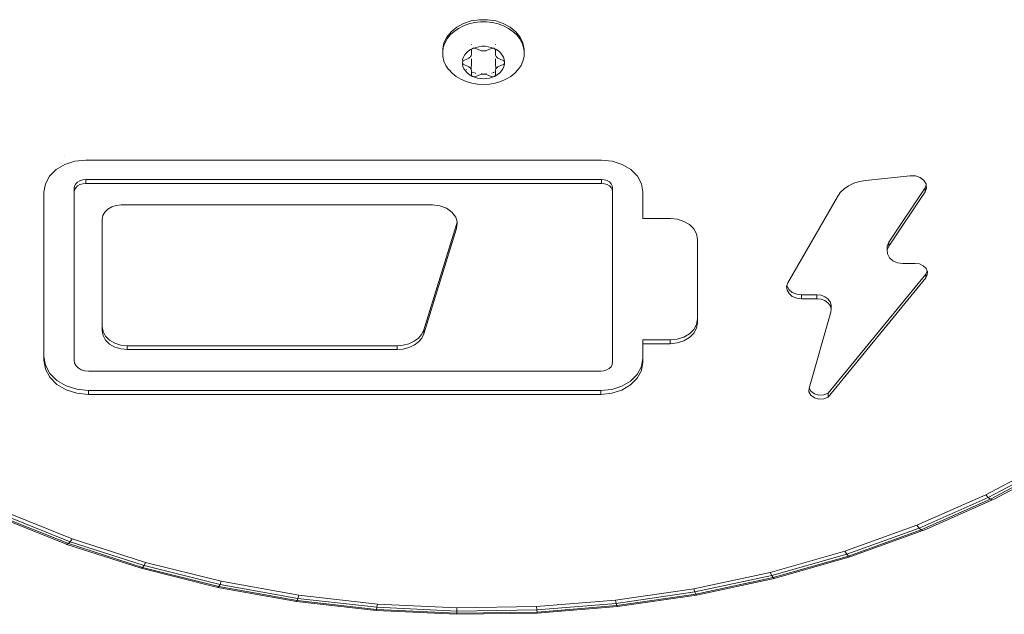
# Model space of a CAD drawing. Units: millimetres. Extents: x -4534 to 4839, y -3372 to 3662.
# Drawn here: x -378 to -215, y 1549 to 1647 of the extents above; entities that cross this region are included whole.
import ezdxf

# ---------------------------------------------------------------- set-up
doc = ezdxf.new("R2010")
doc.units = ezdxf.units.MM
doc.layers.add('Toestel 2D', color=7, linetype='Continuous', lineweight=20)

# ---------------------------------------------------------------- blocks, each defined once
blk = doc.blocks.new('RB1336_')
at = {"color": 0}
for p, q in [((-30.47, -19.088), (-30.358, -19.028)), ((-30.36, -19.068), (-30.271, -19.036)), ((-30.358, -19.028), (-30.232, -18.987)), ((-30.177, -19.014), (-30.271, -19.036)), ((-30.232, -18.987), (-30.098, -18.966)), ((-30.079, -19.003), (-30.177, -19.014)), ((-29.962, -18.966), (-30.098, -18.966)), ((-29.981, -19.003), (-30.079, -19.003)), ((-29.981, -19.003), (-29.883, -19.014)), ((-29.962, -18.966), (-29.828, -18.987)), ((-29.883, -19.014), (-29.789, -19.036)), ((-29.702, -19.028), (-29.828, -18.987)), ((-29.7, -19.068), (-29.789, -19.036)), ((-29.702, -19.028), (-29.59, -19.088)), ((-30.636, -19.253), (-30.564, -19.164)), ((-30.516, -19.16), (-30.579, -19.218)), ((-30.564, -19.164), (-30.47, -19.088)), ((-30.443, -19.11), (-30.516, -19.16)), ((-30.36, -19.068), (-30.443, -19.11)), ((-29.617, -19.11), (-29.7, -19.068)), ((-29.617, -19.11), (-29.544, -19.16)), ((-29.59, -19.088), (-29.496, -19.164)), ((-29.544, -19.16), (-29.481, -19.218)), ((-29.424, -19.253), (-29.496, -19.164)), ((-30.704, -19.454), (-30.683, -19.351)), ((-30.669, -19.352), (-30.694, -19.425)), ((-30.683, -19.351), (-30.636, -19.253)), ((-30.635, -19.291), (-30.669, -19.352)), ((-30.63, -19.283), (-30.635, -19.291)), ((-30.579, -19.218), (-30.63, -19.283)), ((-29.43, -19.283), (-29.481, -19.218)), ((-29.425, -19.291), (-29.43, -19.283)), ((-29.391, -19.352), (-29.425, -19.291)), ((-29.377, -19.351), (-29.424, -19.253)), ((-29.366, -19.425), (-29.391, -19.352)), ((-29.356, -19.454), (-29.377, -19.351)), ((-30.703, -19.493), (-30.704, -19.454)), ((-30.703, -19.493), (-30.704, -19.5)), ((-30.704, -19.5), (-30.701, -19.575)), ((-30.704, -19.5), (-30.701, -19.502)), ((-30.694, -19.425), (-30.703, -19.493)), ((-30.315, -19.517), (-30.341, -19.551)), ((-30.282, -19.487), (-30.315, -19.517)), ((-30.244, -19.461), (-30.282, -19.487)), ((-30.23, -19.453), (-30.244, -19.461)), ((-30.23, -19.377), (-30.23, -19.382)), ((-30.225, -19.451), (-30.23, -19.453)), ((-30.23, -19.453), (-30.229, -19.465)), ((-30.23, -19.474), (-30.229, -19.465)), ((-30.23, -19.539), (-30.23, -19.474)), ((-30.229, -19.465), (-30.225, -19.457)), ((-30.225, -19.451), (-30.218, -19.45)), ((-30.225, -19.457), (-30.225, -19.451)), ((-30.218, -19.45), (-30.214, -19.446)), ((-30.214, -19.446), (-30.21, -19.443)), ((-30.21, -19.443), (-30.205, -19.441)), ((-30.2, -19.439), (-30.205, -19.441)), ((-30.2, -19.439), (-30.189, -19.436)), ((-30.189, -19.436), (-30.177, -19.436)), ((-30.155, -19.423), (-30.177, -19.436)), ((-30.177, -19.436), (-30.166, -19.437)), ((-30.166, -19.437), (-30.155, -19.441)), ((-30.106, -19.412), (-30.155, -19.423)), ((-30.155, -19.441), (-30.081, -19.474)), ((-30.056, -19.406), (-30.106, -19.412)), ((-30.081, -19.474), (-30.068, -19.478)), ((-30.068, -19.478), (-30.053, -19.481)), ((-30.004, -19.406), (-30.056, -19.406)), ((-30.053, -19.481), (-30.038, -19.482)), ((-30.038, -19.482), (-30.021, -19.482)), ((-30.021, -19.482), (-30.007, -19.481)), ((-30.007, -19.481), (-29.992, -19.478)), ((-29.954, -19.412), (-30.004, -19.406)), ((-29.992, -19.478), (-29.979, -19.474)), ((-29.979, -19.474), (-29.905, -19.441)), ((-29.905, -19.423), (-29.954, -19.412)), ((-29.883, -19.436), (-29.905, -19.423)), ((-29.905, -19.441), (-29.894, -19.437)), ((-29.894, -19.437), (-29.883, -19.436)), ((-29.883, -19.436), (-29.871, -19.436)), ((-29.871, -19.436), (-29.859, -19.439)), ((-29.855, -19.441), (-29.859, -19.439)), ((-29.855, -19.441), (-29.85, -19.443)), ((-29.85, -19.443), (-29.846, -19.446)), ((-29.846, -19.446), (-29.842, -19.45)), ((-29.835, -19.451), (-29.842, -19.45)), ((-29.83, -19.453), (-29.835, -19.451)), ((-29.835, -19.451), (-29.835, -19.457)), ((-29.835, -19.457), (-29.831, -19.465)), ((-29.83, -19.453), (-29.831, -19.465)), ((-29.831, -19.465), (-29.83, -19.474)), ((-29.83, -19.377), (-29.83, -19.382)), ((-29.816, -19.461), (-29.83, -19.453)), ((-29.83, -19.474), (-29.83, -19.539)), ((-29.778, -19.487), (-29.816, -19.461)), ((-29.745, -19.517), (-29.778, -19.487)), ((-29.719, -19.551), (-29.745, -19.517)), ((-29.356, -19.493), (-29.366, -19.425)), ((-29.359, -19.575), (-29.355, -19.5)), ((-29.356, -19.493), (-29.356, -19.454)), ((-29.355, -19.5), (-29.356, -19.493)), ((-30.683, -19.65), (-30.701, -19.575)), ((-30.651, -19.721), (-30.683, -19.65)), ((-30.378, -19.663), (-30.38, -19.673)), ((-30.378, -19.683), (-30.38, -19.673)), ((-30.378, -19.663), (-30.373, -19.654)), ((-30.373, -19.692), (-30.378, -19.683)), ((-30.378, -19.683), (-30.378, -19.703)), ((-30.361, -19.587), (-30.374, -19.625)), ((-30.374, -19.625), (-30.373, -19.654)), ((-30.373, -19.654), (-30.365, -19.646)), ((-30.365, -19.646), (-30.355, -19.64)), ((-30.341, -19.551), (-30.361, -19.587)), ((-30.355, -19.64), (-30.281, -19.607)), ((-30.281, -19.607), (-30.269, -19.601)), ((-30.269, -19.601), (-30.259, -19.593)), ((-30.259, -19.593), (-30.251, -19.583)), ((-30.251, -19.583), (-30.242, -19.572)), ((-30.242, -19.572), (-30.235, -19.562)), ((-30.235, -19.562), (-30.231, -19.551)), ((-30.23, -19.679), (-30.235, -19.785)), ((-30.231, -19.551), (-30.23, -19.539)), ((-30.23, -19.614), (-30.23, -19.679)), ((-29.83, -19.539), (-29.829, -19.551)), ((-29.83, -19.614), (-29.83, -19.679)), ((-29.824, -19.785), (-29.83, -19.679)), ((-29.829, -19.551), (-29.824, -19.562)), ((-29.824, -19.562), (-29.818, -19.572)), ((-29.818, -19.572), (-29.809, -19.583)), ((-29.809, -19.583), (-29.801, -19.593)), ((-29.801, -19.593), (-29.791, -19.601)), ((-29.791, -19.601), (-29.779, -19.607)), ((-29.779, -19.607), (-29.705, -19.64)), ((-29.699, -19.587), (-29.719, -19.551)), ((-29.705, -19.64), (-29.695, -19.646)), ((-29.686, -19.625), (-29.699, -19.587)), ((-29.695, -19.646), (-29.687, -19.654)), ((-29.687, -19.654), (-29.68, -19.663)), ((-29.682, -19.683), (-29.687, -19.692)), ((-29.68, -19.663), (-29.686, -19.625)), ((-29.68, -19.673), (-29.682, -19.683)), ((-29.682, -19.703), (-29.682, -19.683)), ((-29.68, -19.663), (-29.68, -19.673)), ((-29.409, -19.721), (-29.377, -19.65)), ((-29.359, -19.575), (-29.377, -19.65)), ((-30.651, -19.721), (-30.606, -19.788)), ((-30.606, -19.788), (-30.602, -19.792)), ((-30.602, -19.792), (-30.549, -19.85)), ((-30.558, -19.798), (-30.556, -19.8)), ((-30.48, -19.904), (-30.549, -19.85)), ((-30.378, -19.703), (-30.369, -19.741)), ((-30.365, -19.7), (-30.373, -19.692)), ((-30.369, -19.741), (-30.352, -19.778)), ((-30.355, -19.706), (-30.365, -19.7)), ((-30.281, -19.739), (-30.355, -19.706)), ((-30.352, -19.778), (-30.329, -19.813)), ((-30.329, -19.813), (-30.299, -19.845)), ((-30.315, -19.792), (-30.312, -19.793)), ((-30.299, -19.845), (-30.264, -19.873)), ((-30.269, -19.746), (-30.281, -19.739)), ((-30.259, -19.754), (-30.269, -19.746)), ((-30.251, -19.763), (-30.259, -19.754)), ((-30.242, -19.775), (-30.251, -19.763)), ((-30.235, -19.785), (-30.242, -19.775)), ((-30.231, -19.796), (-30.235, -19.785)), ((-30.23, -19.807), (-30.231, -19.796)), ((-30.23, -19.829), (-30.23, -19.807)), ((-30.23, -19.829), (-30.225, -19.83)), ((-30.23, -19.872), (-30.23, -19.829)), ((-30.218, -19.832), (-30.2, -19.838)), ((-30.189, -19.841), (-30.177, -19.844)), ((-30.166, -19.848), (-30.155, -19.851)), ((-29.894, -19.848), (-29.883, -19.844)), ((-29.871, -19.841), (-29.86, -19.838)), ((-29.85, -19.835), (-29.83, -19.829)), ((-29.829, -19.796), (-29.83, -19.807)), ((-29.83, -19.807), (-29.83, -19.829)), ((-29.83, -19.829), (-29.83, -19.872)), ((-29.824, -19.785), (-29.829, -19.796)), ((-29.818, -19.775), (-29.824, -19.785)), ((-29.809, -19.763), (-29.818, -19.775)), ((-29.801, -19.754), (-29.809, -19.763)), ((-29.791, -19.746), (-29.801, -19.754)), ((-29.796, -19.873), (-29.761, -19.845)), ((-29.779, -19.739), (-29.791, -19.746)), ((-29.705, -19.706), (-29.779, -19.739)), ((-29.761, -19.845), (-29.731, -19.813)), ((-29.731, -19.813), (-29.708, -19.778)), ((-29.708, -19.778), (-29.691, -19.741)), ((-29.695, -19.7), (-29.705, -19.706)), ((-29.687, -19.692), (-29.695, -19.7)), ((-29.691, -19.741), (-29.682, -19.703)), ((-29.511, -19.85), (-29.58, -19.904)), ((-29.511, -19.85), (-29.457, -19.792)), ((-29.503, -19.8), (-29.502, -19.798)), ((-29.457, -19.792), (-29.454, -19.788)), ((-29.454, -19.788), (-29.409, -19.721)), ((-30.402, -19.95), (-30.48, -19.904)), ((-30.402, -19.95), (-30.316, -19.987)), ((-30.224, -20.014), (-30.316, -19.987)), ((-30.264, -19.873), (-30.223, -19.897)), ((-30.229, -19.881), (-30.23, -19.872)), ((-30.225, -19.889), (-30.229, -19.881)), ((-30.223, -19.897), (-30.225, -19.889)), ((-30.224, -20.014), (-30.128, -20.031)), ((-30.218, -19.897), (-30.223, -19.897)), ((-30.21, -19.903), (-30.218, -19.897)), ((-30.205, -19.905), (-30.21, -19.903)), ((-30.2, -19.907), (-30.205, -19.905)), ((-30.189, -19.91), (-30.2, -19.907)), ((-30.177, -19.91), (-30.189, -19.91)), ((-30.189, -19.91), (-30.179, -19.916)), ((-30.179, -19.916), (-30.131, -19.93)), ((-30.166, -19.909), (-30.177, -19.91)), ((-30.155, -19.905), (-30.166, -19.909)), ((-30.081, -19.873), (-30.155, -19.905)), ((-30.131, -19.93), (-30.081, -19.938)), ((-30.068, -19.868), (-30.081, -19.873)), ((-30.081, -19.938), (-30.03, -19.941)), ((-30.068, -19.86), (-30.053, -19.861)), ((-30.053, -19.865), (-30.068, -19.868)), ((-30.038, -19.865), (-30.053, -19.865)), ((-30.021, -19.865), (-30.038, -19.865)), ((-30.03, -19.941), (-29.979, -19.938)), ((-30.021, -19.865), (-30.007, -19.861)), ((-30.007, -19.865), (-30.021, -19.865)), ((-29.992, -19.868), (-30.007, -19.865)), ((-29.992, -19.86), (-29.979, -19.859)), ((-29.979, -19.873), (-29.992, -19.868)), ((-29.905, -19.905), (-29.979, -19.873)), ((-29.979, -19.938), (-29.929, -19.93)), ((-29.932, -20.031), (-29.836, -20.014)), ((-29.929, -19.93), (-29.881, -19.916)), ((-29.894, -19.909), (-29.905, -19.905)), ((-29.883, -19.91), (-29.894, -19.909)), ((-29.871, -19.91), (-29.883, -19.91)), ((-29.881, -19.916), (-29.871, -19.91)), ((-29.86, -19.907), (-29.871, -19.91)), ((-29.855, -19.905), (-29.86, -19.907)), ((-29.85, -19.903), (-29.855, -19.905)), ((-29.842, -19.897), (-29.85, -19.903)), ((-29.837, -19.897), (-29.842, -19.897)), ((-29.837, -19.897), (-29.796, -19.873)), ((-29.835, -19.889), (-29.837, -19.897)), ((-29.743, -19.987), (-29.836, -20.014)), ((-29.831, -19.881), (-29.835, -19.889)), ((-29.83, -19.872), (-29.831, -19.881)), ((-29.743, -19.987), (-29.658, -19.95)), ((-29.58, -19.904), (-29.658, -19.95)), ((-30.128, -20.031), (-30.03, -20.036)), ((-30.03, -20.036), (-29.932, -20.031)), ((-36.949, -21.228), (-36.951, -21.226)), ((-36.949, -21.36), (-36.782, -21.307)), ((-36.782, -21.307), (-36.603, -21.289)), ((-36.603, -21.289), (-28.077, -21.289)), ((-27.9, -21.307), (-28.077, -21.289)), ((-27.736, -21.359), (-27.9, -21.307)), ((-37.202, -21.554), (-37.092, -21.445)), ((-37.092, -21.445), (-36.949, -21.36)), ((-27.595, -21.442), (-27.736, -21.359)), ((-27.486, -21.551), (-27.595, -21.442)), ((-37.271, -21.682), (-37.202, -21.554)), ((-36.699, -21.628), (-36.739, -21.651)), ((-36.653, -21.613), (-36.699, -21.628)), ((-36.603, -21.608), (-36.653, -21.613)), ((-28.077, -21.608), (-36.603, -21.608)), ((-36.603, -21.672), (-36.603, -21.608)), ((-28.03, -21.613), (-28.077, -21.608)), ((-28.077, -21.672), (-28.077, -21.608)), ((-27.986, -21.627), (-28.03, -21.613)), ((-27.948, -21.649), (-27.986, -21.627)), ((-27.418, -21.677), (-27.486, -21.551)), ((-23.909, -21.671), (-23.815, -21.642)), ((-23.815, -21.642), (-23.717, -21.625)), ((-22.978, -21.547), (-23.717, -21.625)), ((-22.978, -21.547), (-22.892, -21.55)), ((-22.892, -21.55), (-22.813, -21.576)), ((-22.813, -21.576), (-22.751, -21.622)), ((-22.751, -21.622), (-22.714, -21.682)), ((-37.295, -21.819), (-37.271, -21.682)), ((-36.788, -21.717), (-36.795, -21.755)), ((-36.795, -21.819), (-36.795, -21.755)), ((-36.788, -21.781), (-36.795, -21.819)), ((-36.769, -21.682), (-36.788, -21.717)), ((-36.769, -21.746), (-36.788, -21.781)), ((-36.739, -21.651), (-36.769, -21.682)), ((-36.739, -21.715), (-36.769, -21.746)), ((-36.699, -21.692), (-36.739, -21.715)), ((-36.653, -21.677), (-36.699, -21.692)), ((-36.603, -21.672), (-36.653, -21.677)), ((-28.077, -21.672), (-36.603, -21.672)), ((-28.03, -21.677), (-28.077, -21.672)), ((-27.986, -21.691), (-28.03, -21.677)), ((-27.948, -21.713), (-27.986, -21.691)), ((-27.919, -21.678), (-27.948, -21.649)), ((-27.919, -21.742), (-27.948, -21.713)), ((-27.901, -21.711), (-27.919, -21.678)), ((-27.901, -21.776), (-27.919, -21.742)), ((-27.895, -21.747), (-27.901, -21.711)), ((-27.895, -21.812), (-27.901, -21.776)), ((-27.895, -21.812), (-27.895, -21.747)), ((-27.395, -21.812), (-27.418, -21.677)), ((-24.132, -21.824), (-24.069, -21.764)), ((-24.069, -21.764), (-23.994, -21.712)), ((-23.994, -21.712), (-23.909, -21.671)), ((-23.329, -22.644), (-22.732, -21.748)), ((-22.713, -21.697), (-22.732, -21.748)), ((-22.732, -21.812), (-22.732, -21.748)), ((-22.708, -21.749), (-22.732, -21.812)), ((-22.714, -21.682), (-22.713, -21.697)), ((-22.713, -21.697), (-22.708, -21.749)), ((-37.295, -24.532), (-37.295, -21.819)), ((-36.795, -21.819), (-36.795, -24.596)), ((-27.895, -24.628), (-27.895, -21.812)), ((-27.395, -21.812), (-27.395, -22.254)), ((-24.18, -21.892), (-24.999, -23.315)), ((-24.18, -21.892), (-24.132, -21.824)), ((-23.329, -22.708), (-22.732, -21.812)), ((-36.288, -22.148), (-36.239, -22.098)), ((-36.239, -22.098), (-36.174, -22.06)), ((-36.174, -22.06), (-36.099, -22.037)), ((-36.099, -22.037), (-36.018, -22.028)), ((-30.873, -22.028), (-36.018, -22.028)), ((-30.751, -22.043), (-30.873, -22.028)), ((-30.64, -22.084), (-30.751, -22.043)), ((-30.55, -22.149), (-30.64, -22.084)), ((-36.33, -22.267), (-36.319, -22.205)), ((-36.33, -22.267), (-36.33, -24.041)), ((-36.319, -22.205), (-36.288, -22.148)), ((-30.489, -22.231), (-30.55, -22.149)), ((-30.467, -22.306), (-30.489, -22.231)), ((-26.941, -22.254), (-27.395, -22.254)), ((-26.825, -22.266), (-26.941, -22.254)), ((-26.718, -22.3), (-26.825, -22.266)), ((-31.017, -24.092), (-30.473, -22.354)), ((-31.017, -24.157), (-30.473, -22.418)), ((-30.473, -22.354), (-30.467, -22.306)), ((-30.473, -22.418), (-30.462, -22.324)), ((-30.473, -22.418), (-30.473, -22.354)), ((-30.462, -22.324), (-30.467, -22.306)), ((-26.625, -22.354), (-26.718, -22.3)), ((-26.555, -22.425), (-26.625, -22.354)), ((-26.51, -22.507), (-26.555, -22.425)), ((-26.495, -22.596), (-26.51, -22.507)), ((-26.495, -23.914), (-26.495, -22.596)), ((-23.329, -22.644), (-23.355, -22.708)), ((-23.329, -22.708), (-23.355, -22.772)), ((-23.355, -22.772), (-23.355, -22.708)), ((-23.355, -22.772), (-23.352, -22.839)), ((-23.329, -22.708), (-23.329, -22.644)), ((-23.352, -22.839), (-23.32, -22.901)), ((-23.32, -22.901), (-23.262, -22.951)), ((-23.262, -22.951), (-23.186, -22.984)), ((-23.186, -22.984), (-23.1, -22.995)), ((-23.1, -22.995), (-22.895, -22.995)), ((-22.824, -23.005), (-22.895, -22.995)), ((-22.761, -23.033), (-22.824, -23.005)), ((-22.715, -23.077), (-22.761, -23.033)), ((-22.695, -23.122), (-22.715, -23.077)), ((-24.334, -25.143), (-22.721, -23.172)), ((-24.334, -25.207), (-22.721, -23.236)), ((-22.721, -23.172), (-22.695, -23.122)), ((-22.721, -23.236), (-22.721, -23.172)), ((-22.721, -23.236), (-22.694, -23.185)), ((-22.692, -23.129), (-22.695, -23.122)), ((-22.694, -23.185), (-22.692, -23.129)), ((-25.014, -23.36), (-25.019, -23.375)), ((-25.019, -23.375), (-25.012, -23.437)), ((-24.999, -23.315), (-25.014, -23.36)), ((-25.014, -23.36), (-25.012, -23.373)), ((-25.012, -23.373), (-24.98, -23.43)), ((-24.98, -23.43), (-24.925, -23.476)), ((-25.012, -23.437), (-24.98, -23.494)), ((-24.98, -23.494), (-24.925, -23.54)), ((-24.925, -23.476), (-24.853, -23.505)), ((-24.925, -23.54), (-24.853, -23.569)), ((-24.853, -23.505), (-24.773, -23.515)), ((-24.853, -23.569), (-24.773, -23.58)), ((-24.773, -23.515), (-24.52, -23.515)), ((-24.773, -23.58), (-24.773, -23.515)), ((-24.773, -23.58), (-24.52, -23.58)), ((-24.52, -23.515), (-24.451, -23.523)), ((-24.52, -23.58), (-24.52, -23.515)), ((-24.52, -23.58), (-24.451, -23.588)), ((-24.451, -23.523), (-24.388, -23.547)), ((-24.451, -23.588), (-24.388, -23.611)), ((-24.388, -23.547), (-24.337, -23.583)), ((-24.337, -23.583), (-24.301, -23.629)), ((-24.388, -23.611), (-24.337, -23.647)), ((-24.337, -23.647), (-24.301, -23.693)), ((-24.301, -23.629), (-24.285, -23.681)), ((-24.301, -23.693), (-24.285, -23.746)), ((-24.285, -23.746), (-24.29, -23.799)), ((-24.285, -23.746), (-24.285, -23.681)), ((-26.51, -24.003), (-26.495, -23.914)), ((-26.495, -23.978), (-26.495, -23.914)), ((-24.29, -23.799), (-24.649, -25.056)), ((-36.33, -24.041), (-36.316, -24.122)), ((-36.33, -24.105), (-36.33, -24.041)), ((-26.555, -24.086), (-26.51, -24.003)), ((-26.555, -24.15), (-26.51, -24.067)), ((-26.51, -24.067), (-26.495, -23.978)), ((-36.33, -24.105), (-36.316, -24.187)), ((-36.316, -24.122), (-36.275, -24.199)), ((-36.316, -24.187), (-36.275, -24.263)), ((-36.275, -24.199), (-36.209, -24.264)), ((-31.177, -24.283), (-31.105, -24.229)), ((-31.105, -24.229), (-31.051, -24.164)), ((-31.105, -24.293), (-31.051, -24.229)), ((-31.051, -24.164), (-31.017, -24.092)), ((-31.051, -24.229), (-31.017, -24.157)), ((-31.017, -24.157), (-31.017, -24.092)), ((-26.945, -24.258), (-26.828, -24.247)), ((-26.828, -24.247), (-26.72, -24.212)), ((-26.72, -24.212), (-26.627, -24.157)), ((-26.72, -24.276), (-26.627, -24.222)), ((-26.627, -24.157), (-26.555, -24.086)), ((-26.627, -24.222), (-26.555, -24.15)), ((-36.275, -24.263), (-36.209, -24.329)), ((-36.209, -24.264), (-36.124, -24.314)), ((-36.209, -24.329), (-36.124, -24.379)), ((-36.124, -24.314), (-36.024, -24.346)), ((-36.124, -24.379), (-36.024, -24.41)), ((-36.024, -24.346), (-35.917, -24.357)), ((-35.917, -24.357), (-31.455, -24.357)), ((-35.917, -24.421), (-35.917, -24.357)), ((-31.455, -24.357), (-31.356, -24.348)), ((-31.455, -24.421), (-31.455, -24.357)), ((-31.356, -24.348), (-31.261, -24.323)), ((-31.356, -24.413), (-31.261, -24.388)), ((-31.261, -24.323), (-31.177, -24.283)), ((-31.261, -24.388), (-31.177, -24.347)), ((-31.177, -24.347), (-31.105, -24.293)), ((-27.395, -24.258), (-26.945, -24.258)), ((-27.395, -24.323), (-27.395, -24.258)), ((-27.395, -24.323), (-26.945, -24.323)), ((-27.395, -24.323), (-27.395, -24.564)), ((-26.945, -24.323), (-26.945, -24.258)), ((-26.945, -24.323), (-26.828, -24.311)), ((-26.828, -24.311), (-26.72, -24.276)), ((-37.295, -24.532), (-37.27, -24.678)), ((-37.295, -24.596), (-37.295, -24.532)), ((-36.024, -24.41), (-35.917, -24.421)), ((-35.917, -24.421), (-31.455, -24.421)), ((-31.455, -24.421), (-31.356, -24.413)), ((-27.419, -24.702), (-27.395, -24.564)), ((-27.395, -24.564), (-27.395, -24.628)), ((-37.295, -24.596), (-37.27, -24.742)), ((-37.27, -24.678), (-37.196, -24.814)), ((-36.795, -24.596), (-36.787, -24.643)), ((-36.787, -24.643), (-36.763, -24.687)), ((-36.763, -24.687), (-36.726, -24.724)), ((-36.726, -24.724), (-36.677, -24.753)), ((-27.992, -24.757), (-27.952, -24.734)), ((-27.952, -24.734), (-27.921, -24.703)), ((-27.921, -24.703), (-27.902, -24.667)), ((-27.902, -24.667), (-27.895, -24.628)), ((-27.488, -24.83), (-27.419, -24.702)), ((-27.419, -24.766), (-27.395, -24.628)), ((-37.27, -24.742), (-37.196, -24.878)), ((-37.196, -24.814), (-37.079, -24.931)), ((-37.196, -24.878), (-37.079, -24.995)), ((-36.677, -24.753), (-36.62, -24.771)), ((-36.62, -24.771), (-36.559, -24.777)), ((-36.559, -24.777), (-28.089, -24.777)), ((-28.089, -24.777), (-28.039, -24.772)), ((-28.039, -24.772), (-27.992, -24.757)), ((-27.598, -24.94), (-27.488, -24.83)), ((-27.598, -25.004), (-27.488, -24.894)), ((-27.488, -24.894), (-27.419, -24.766)), ((-37.079, -24.931), (-36.927, -25.02)), ((-37.079, -24.995), (-36.927, -25.085)), ((-36.927, -25.02), (-36.749, -25.077)), ((-27.909, -25.078), (-27.742, -25.025)), ((-27.742, -25.025), (-27.598, -24.94)), ((-27.742, -25.089), (-27.598, -25.004)), ((-24.649, -25.056), (-24.65, -25.118)), ((-24.649, -25.056), (-24.619, -25.11)), ((-36.927, -25.085), (-36.749, -25.141)), ((-36.749, -25.077), (-36.559, -25.096)), ((-36.749, -25.141), (-36.559, -25.16)), ((-28.089, -25.096), (-36.559, -25.096)), ((-36.559, -25.16), (-36.559, -25.096)), ((-28.089, -25.16), (-36.559, -25.16)), ((-28.089, -25.096), (-27.909, -25.078)), ((-28.089, -25.16), (-28.089, -25.096)), ((-28.089, -25.16), (-27.909, -25.142)), ((-27.909, -25.142), (-27.742, -25.089)), ((-24.65, -25.118), (-24.619, -25.174)), ((-24.619, -25.11), (-24.561, -25.152)), ((-24.619, -25.174), (-24.561, -25.217)), ((-24.561, -25.152), (-24.486, -25.174)), ((-24.561, -25.217), (-24.486, -25.238)), ((-24.486, -25.174), (-24.406, -25.17)), ((-24.406, -25.17), (-24.334, -25.143)), ((-24.406, -25.235), (-24.334, -25.207)), ((-24.334, -25.207), (-24.334, -25.143)), ((-24.486, -25.238), (-24.406, -25.235)), ((-20.648, -26.247), (-21.728, -26.822)), ((-21.686, -26.865), (-20.601, -26.288)), ((-21.648, -26.893), (-20.558, -26.312)), ((-21.589, -26.893), (-20.52, -26.32)), ((-21.728, -26.822), (-22.867, -27.325)), ((-21.728, -26.822), (-21.686, -26.865)), ((-21.686, -26.865), (-22.831, -27.371)), ((-21.648, -26.893), (-22.797, -27.401)), ((-21.614, -26.902), (-22.746, -27.405)), ((-21.686, -26.865), (-21.648, -26.893)), ((-21.648, -26.893), (-21.614, -26.902)), ((-21.614, -26.902), (-21.589, -26.893)), ((-36.936, -27.633), (-38.097, -27.167)), ((-36.889, -27.627), (-38.066, -27.156)), ((-36.858, -27.596), (-38.029, -27.128)), ((-36.825, -27.549), (-37.991, -27.083)), ((-22.867, -27.325), (-24.057, -27.754)), ((-22.867, -27.325), (-22.831, -27.371)), ((-24.026, -27.802), (-22.831, -27.371)), ((-23.998, -27.834), (-22.797, -27.401)), ((-23.956, -27.841), (-22.768, -27.413)), ((-22.831, -27.371), (-22.797, -27.401)), ((-22.797, -27.401), (-22.768, -27.413)), ((-22.768, -27.413), (-22.746, -27.405)), ((-36.936, -27.633), (-36.92, -27.638)), ((-36.916, -27.64), (-36.92, -27.638)), ((-36.889, -27.627), (-36.916, -27.64)), ((-36.916, -27.64), (-35.687, -28.035)), ((-36.858, -27.596), (-36.889, -27.627)), ((-36.889, -27.627), (-35.665, -28.021)), ((-36.825, -27.549), (-36.858, -27.596)), ((-36.858, -27.596), (-35.64, -27.989)), ((-35.613, -27.94), (-36.825, -27.549)), ((-24.057, -27.754), (-25.289, -28.105)), ((-24.026, -27.802), (-25.265, -28.155)), ((-24.057, -27.754), (-24.026, -27.802)), ((-24.026, -27.802), (-23.998, -27.834)), ((-35.64, -27.989), (-35.665, -28.021)), ((-35.613, -27.94), (-35.64, -27.989)), ((-35.64, -27.989), (-34.383, -28.302)), ((-34.363, -28.251), (-35.613, -27.94)), ((-23.998, -27.834), (-25.243, -28.189)), ((-23.974, -27.847), (-25.223, -28.203)), ((-23.998, -27.834), (-23.974, -27.847)), ((-23.974, -27.847), (-23.956, -27.841)), ((-35.665, -28.021), (-35.687, -28.035)), ((-35.687, -28.035), (-34.42, -28.351)), ((-35.665, -28.021), (-34.403, -28.336)), ((-25.289, -28.105), (-26.555, -28.376)), ((-25.289, -28.105), (-25.265, -28.155)), ((-34.383, -28.302), (-34.403, -28.336)), ((-34.363, -28.251), (-34.383, -28.302)), ((-33.097, -28.533), (-34.383, -28.302)), ((-33.082, -28.481), (-34.363, -28.251)), ((-26.538, -28.427), (-25.265, -28.155)), ((-26.521, -28.462), (-25.243, -28.189)), ((-26.507, -28.478), (-25.223, -28.203)), ((-25.265, -28.155), (-25.243, -28.189)), ((-25.243, -28.189), (-25.223, -28.203)), ((-34.403, -28.336), (-34.42, -28.351)), ((-33.122, -28.584), (-34.42, -28.351)), ((-33.111, -28.568), (-34.403, -28.336)), ((-26.555, -28.376), (-27.847, -28.565)), ((-27.836, -28.617), (-26.538, -28.427)), ((-27.825, -28.653), (-26.521, -28.462)), ((-27.816, -28.669), (-26.507, -28.478)), ((-26.555, -28.376), (-26.538, -28.427)), ((-26.538, -28.427), (-26.521, -28.462)), ((-26.521, -28.462), (-26.507, -28.478)), ((-33.111, -28.568), (-33.122, -28.584)), ((-31.804, -28.733), (-33.122, -28.584)), ((-33.097, -28.533), (-33.111, -28.568)), ((-31.797, -28.716), (-33.111, -28.568)), ((-33.082, -28.481), (-33.097, -28.533)), ((-31.79, -28.681), (-33.097, -28.533)), ((-31.782, -28.628), (-33.082, -28.481)), ((-31.782, -28.628), (-31.79, -28.681)), ((-30.469, -28.691), (-31.782, -28.628)), ((-27.847, -28.565), (-29.155, -28.67)), ((-27.836, -28.617), (-29.15, -28.723)), ((-27.847, -28.565), (-27.836, -28.617)), ((-27.836, -28.617), (-27.825, -28.653)), ((-31.797, -28.716), (-31.804, -28.733)), ((-31.804, -28.733), (-30.474, -28.797)), ((-31.79, -28.681), (-31.797, -28.716)), ((-31.797, -28.716), (-30.472, -28.78)), ((-31.79, -28.681), (-30.471, -28.744)), ((-30.474, -28.797), (-29.141, -28.776)), ((-30.474, -28.797), (-30.472, -28.78)), ((-30.472, -28.78), (-30.471, -28.744)), ((-30.472, -28.78), (-29.145, -28.759)), ((-30.469, -28.691), (-30.471, -28.744)), ((-30.471, -28.744), (-29.15, -28.723)), ((-29.155, -28.67), (-30.469, -28.691)), ((-29.155, -28.67), (-29.15, -28.723)), ((-29.15, -28.723), (-29.145, -28.759)), ((-27.825, -28.653), (-29.145, -28.759)), ((-29.145, -28.759), (-29.141, -28.776)), ((-27.816, -28.669), (-29.141, -28.776)), ((-27.825, -28.653), (-27.816, -28.669))]:
    blk.add_line(p, q, dxfattribs=at)
blk = doc.blocks.new('VPL-14-RB1336')
at = {"layer": 'Toestel 2D', "color": 0, "xscale": 10, "yscale": 10, "zscale": 10}
blk.add_blockref('RB1336_', (-1.27, 1836.92), dxfattribs=at)

msp = doc.modelspace()

# ---------------------------------------------------------------- block references
msp.add_blockref('VPL-14-RB1336', (0, 0))

doc.saveas('drawing.dxf')
